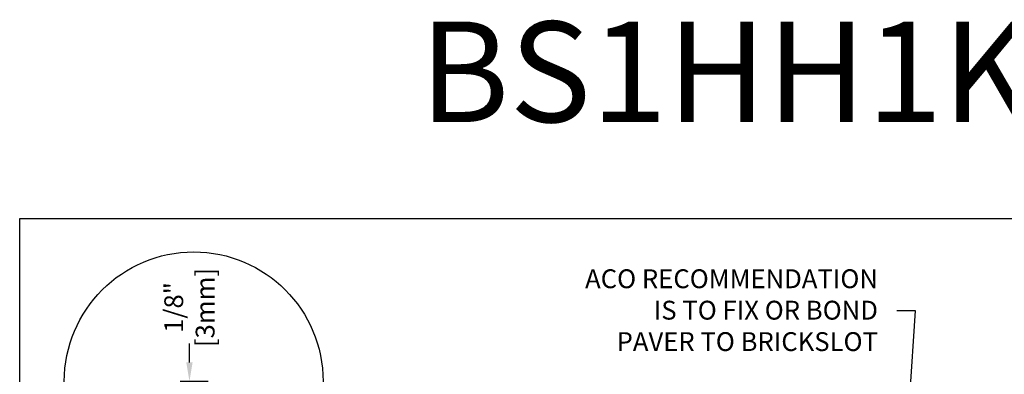
# Model space of a CAD drawing. Units: inches. Extents: x 514.4 to 575.2, y 64.9 to 109.5.
# Drawn here: x 514.4 to 538.9, y 100.7 to 109.5 of the extents above; entities that cross this region are included whole.
import ezdxf
from ezdxf import colors
from ezdxf.entities.mleader import LeaderData, LeaderLine
from ezdxf.math import Vec2, Vec3

# ---------------------------------------------------------------- set-up
doc = ezdxf.new("R2010")
doc.units = ezdxf.units.IN
doc.header["$LTSCALE"] = 0.25
doc.header["$MEASUREMENT"] = 0
doc.layers.add('Text', color=7, linetype='Continuous')
doc.layers.add('TITLEBLOCK', color=7, linetype='Continuous')
doc.styles.add('Annotative', font='arial.ttf', dxfattribs={"height": 0.09375})
doc.styles.get("Standard").update_dxf_attribs({"font": 'arial.ttf'})
doc.dimstyles.get("Standard").update_dxf_attribs({"dimtxt": 0.625, "dimasz": 0.625, "dimexe": 0.625, "dimexo": 0.625, "dimtad": 0, "dimtih": 1, "dimtoh": 1, "dimdec": 3, "dimzin": 0, "dimdsep": 46, "dimlunit": 4, "dimtxsty": 'Standard', "dimcen": 0.625, "dimadec": 0, "dimazin": 0, "dimtfac": 1, "dimtdec": 3, "dimtofl": 0, "dimtmove": 0, "dimatfit": 3, "dimfxl": 1, "dimtolj": 1, "dimtzin": 0, "dimarcsym": 0})

# ---------------------------------------------------------------- blocks, each defined once
blk = doc.blocks.new('*D54')
at = {"layer": 'Defpoints', "color": 0, "transparency": 16777216}
for p in [(517.8993865764457, 100.4841452146888), (518.0532894971404, 100.3446894489478), (518.5977117846332, 100.3446894489478)]:
    blk.add_point(p, dxfattribs=at)
at = {"layer": 'Text', "color": 0, "lineweight": -2, "transparency": 16777216}
for p, q in [((518.5977117846332, 100.9528952146888), (518.5977117846332, 101.4216452146888)), ((518.3681365764457, 100.4841452146888), (519.0664617846332, 100.4841452146888)), ((518.5220394971404, 100.3446894489478), (519.0664617846332, 100.3446894489478)), ((518.5977117846332, 99.87593944894783), (518.5977117846332, 99.40718944894783))]:
    blk.add_line(p, q, dxfattribs=at)
at = {"layer": 'Text', "color": 0, "transparency": 16777216}
for points in [[(518.5195867846332, 100.9528952146888), (518.6758367846332, 100.9528952146888), (518.5977117846332, 100.4841452146888)], [(518.5195867846332, 99.87593944894783), (518.6758367846332, 99.87593944894783), (518.5977117846332, 100.3446894489478)]]:
    blk.add_solid(points, dxfattribs=at)
at = {"layer": 'Text', "color": 0, "transparency": 16777216, "insert": (518.5977117846332, 102.3186063692584), "char_height": 0.46875, "attachment_point": 5, "rotation": 90}
blk.add_mtext('\\A1;1/8"\\P[3mm]', dxfattribs=at)

msp = doc.modelspace()

# ---------------------------------------------------------------- linework, layer by layer
msp.add_lwpolyline([(514.3705674547709, 104.5291920767783), (556.6799049715081, 104.5291920767783), (556.6799049715081, 64.88541934738467), (514.3705674547709, 64.88541934738467)], close=True)
at = {"layer": 'Text'}
msp.add_circle((518.7044866282499, 100.4782689068576), 3.22265211863504, dxfattribs=at)

# ---------------------------------------------------------------- texts
at = {"layer": 'TITLEBLOCK', "insert": (539.524372465891, 106.1479429938497), "char_height": 2.5, "attachment_point": 8, "style": 'Annotative'}
msp.add_mtext('BS1HH1KS8-A-HPP', dxfattribs=at)

# ---------------------------------------------------------------- dimensions: what is measured, and where the dimension line sits
at = {"layer": 'Text'}
dim = msp.add_linear_dim(base=(518.5977117846332, 100.3446894489478), p1=(517.8993865764457, 100.4841452146888), p2=(518.0532894971404, 100.3446894489478), angle=90, text='1/8"\\P[3mm]', dimstyle='Standard', override={"dimtxt": 0.46875, "dimasz": 0.46875, "dimexe": 0.46875, "dimexo": 0.46875, "dimgap": 0.46875, "dimtmove": 2}, dxfattribs=at)
dim.commit()
dim.dimension.update_dxf_attribs({"geometry": '*D54', "text_midpoint": (518.5977117846332, 102.3186063692584), "dimtype": 160, "text_rotation": 90})

# ---------------------------------------------------------------- leaders
ml = msp.add_multileader_mtext('Standard', dxfattribs=at)
ml.set_content('ACO RECOMMENDATION\\PIS TO FIX OR BOND\\PPAVER TO BRICKSLOT', color=256)
ml.set_leader_properties()
ml.build(insert=Vec2(0, 0))
ml.multileader.update_dxf_attribs({"text_left_attachment_type": 2, "text_right_attachment_type": 2, "dogleg_length": 0.46875, "arrow_head_size": 0.46875})
ctx = ml.context
ctx.base_point, ctx.char_height, ctx.arrow_head_size, ctx.landing_gap_size, ctx.plane_origin = Vec3(527.3623901651272, 102.2357801082684), 0.46875, 0.46875, 0.46875, Vec3(536.5273708313459, 94.59927285051478)
ctx.left_attachment, ctx.right_attachment, ctx.text_align_type = 2, 2, 2
notes = []
notes.append((ctx, [(0, (1, 1, 0), (536.6823935757684, 102.2357801082684), (-1, 0), 0.46875, [(0, [(536.1594000681946, 94.59444971320158)], 0, [])])]))
ctx.mtext.insert, ctx.mtext.alignment, ctx.mtext.flow_direction = Vec3(535.7448935757684, 103.2678721103148), 3, 5
for ctx, leaders in notes:
    for number, flags, end, landing, length, lines in leaders:
        leader = LeaderData()
        leader.index, (leader.has_last_leader_line, leader.has_dogleg_vector, leader.attachment_direction) = number, flags
        leader.last_leader_point, leader.dogleg_vector, leader.dogleg_length = Vec3(end), Vec3(landing), length
        for number, points, colour, breaks in lines:
            line = LeaderLine()
            line.index, line.vertices, line.color, line.breaks = number, Vec3.list(points), colors.encode_raw_color(colour), breaks
            leader.lines.append(line)
        ctx.leaders.append(leader)

doc.saveas('drawing.dxf')
